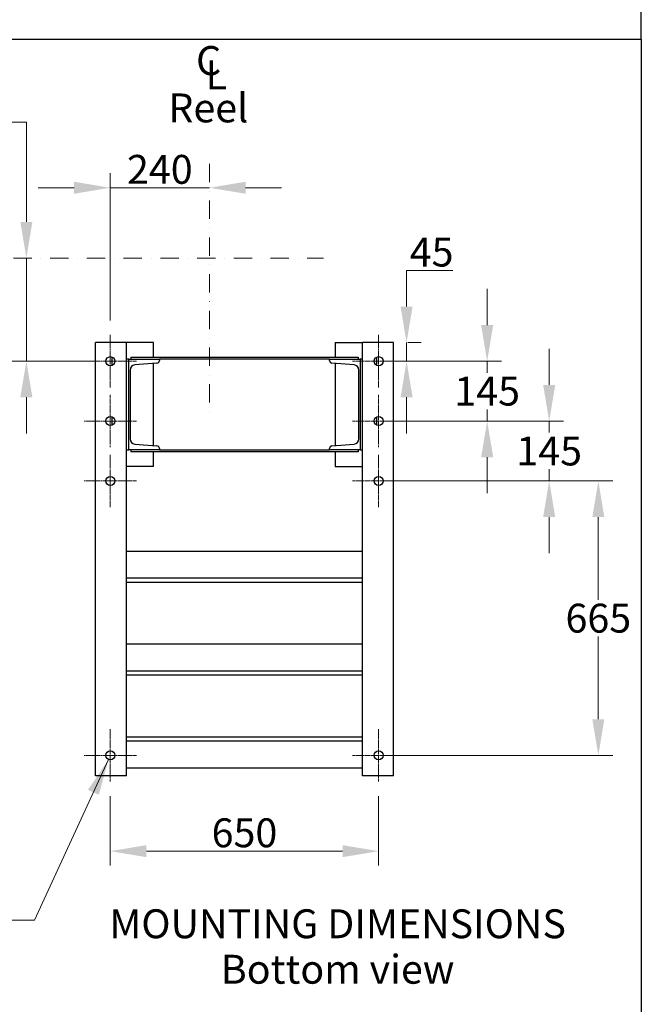
# Model space of a CAD drawing. Units: millimetres. Extents: x 544 to 7315, y 68 to 9534.
# Drawn here: x 2486 to 3991, y 4214 to 6600 of the extents above; entities that cross this region are included whole.
import ezdxf

# ---------------------------------------------------------------- set-up
doc = ezdxf.new("R2010")
doc.units = ezdxf.units.MM
doc.header["$LTSCALE"] = 35
for name, pattern in [('CHAIN', [0.3543, 0.2362, -0.0295, 0.0591, -0.0295]), ('DASHDOT2', [12.7, 6.35, -3.175, 0, -3.175]), ('LONG_DASH_DOTTED', [0.3001, 0.2362, -0.0295, 0.0049, -0.0295])]:
    doc.linetypes.add(name, pattern=pattern)
for name, color, linetype, lineweight in [('Center Mark(Hillmar_metric)', 7, 'LONG_DASH_DOTTED', 18), ('Dimensions(Hillmar_metric)', 7, 'Continuous', 13), ('Sketch Geometry(Hillmar_metric)', 7, 'Continuous', 25), ('Symbols(Hillmar_Imperial)', 7, 'Continuous', 18), ('Symbols(Hillmar_metric)', 7, 'Continuous', 18), ('Visible Edges(Hillmar_metric)', 7, 'Continuous', 25)]:
    doc.layers.add(name, color=color, linetype=linetype, lineweight=lineweight)
doc.styles.add('Hillmar_Imperial_Section_view', font='arial.ttf')
doc.styles.add('Hillmar_metric_Dimensions', font='arial.ttf')
doc.styles.add('Hillmar_metric_parts_list', font='arial.ttf')
doc.dimstyles.new('DEFAULT-ISO-Method 1b-Hillmar_metric', dxfattribs={"dimscale": 35, "dimtxt": 2, "dimasz": 2.5, "dimexe": 1, "dimexo": 1, "dimgap": 0.25, "dimtad": 1, "dimtih": 1, "dimtoh": 1, "dimrnd": 1e-08, "dimdsep": 46, "dimtxsty": 'Hillmar_metric_Dimensions', "dimcen": 0.09, "dimdle": 8, "dimclrd": 7, "dimclre": 7, "dimclrt": 7, "dimazin": 2, "dimtfac": 0.75, "dimtmove": 0, "dimatfit": 3, "dimfxl": 1, "dimtolj": 1, "dimlwd": 9, "dimlwe": 9, "dimarcsym": 0})
doc.dimstyles.new('DEFAULT-ISO-Method 1b-Hillmar_metric$7', dxfattribs={"dimscale": 35, "dimtxt": 2, "dimasz": 2.5, "dimexe": 1, "dimexo": 1, "dimgap": 0.25, "dimtad": 1, "dimtih": 1, "dimtoh": 1, "dimrnd": 1e-08, "dimdsep": 46, "dimtxsty": 'Hillmar_metric_Dimensions', "dimcen": 0.09, "dimdle": 8, "dimclrd": 7, "dimclre": 7, "dimclrt": 7, "dimazin": 2, "dimtfac": 0.75, "dimtmove": 0, "dimatfit": 3, "dimfxl": 1, "dimtolj": 1, "dimlwd": 15, "dimlwe": 9, "dimarcsym": 0})

# ---------------------------------------------------------------- blocks, each defined once
blk = doc.blocks.new('*D26')
at = {"layer": 'Defpoints', "color": 0, "linetype": 'Continuous', "transparency": 16777216}
for p in [(2502.2, 6022.2), (2712.7, 6022.2), (2705.4, 5772.2)]:
    blk.add_point(p, dxfattribs=at)
at = {"layer": 'Dimensions(Hillmar_metric)', "color": 7, "linetype": 'Continuous', "lineweight": 9, "transparency": 16777216}
for p, q in [((1694.6, 6351.7), (2502.2, 6351.7)), ((2502.2, 6351.7), (2502.2, 6197.2)), ((2502.2, 6109.7), (2502.2, 6197.2)), ((2502.2, 5772.2), (2502.2, 6022.2)), ((2670.4, 5772.2), (2467.2, 5772.2)), ((2502.2, 5684.7), (2502.2, 5597.2))]:
    blk.add_line(p, q, dxfattribs=at)
at = {"layer": 'Dimensions(Hillmar_metric)', "color": 7, "linetype": 'Continuous', "transparency": 16777216}
for points in [[(2487.6, 6109.7), (2516.8, 6109.7), (2502.2, 6022.2)], [(2487.6, 5684.7), (2516.8, 5684.7), (2502.2, 5772.2)]]:
    blk.add_solid(points, dxfattribs=at)
at = {"layer": 'Dimensions(Hillmar_metric)', "color": 7, "linetype": 'Continuous', "lineweight": 13, "transparency": 16777216, "insert": (2054.6, 6406.5), "char_height": 70, "attachment_point": 5, "style": 'Hillmar_metric_Dimensions'}
blk.add_mtext('\\A1; \\fArial|b0|i0;\\H70.2310;228.5 + (1/2xC)', dxfattribs=at)
blk = doc.blocks.new('Center Line')
at = {"layer": 'Symbols(Hillmar_Imperial)', "color": 7, "char_height": 2.007, "attachment_point": 4, "style": 'Hillmar_Imperial_Section_view'}
for s, insert in [('C', (-1.108, 0.476)), ('L', (-0.451, -0.51))]:
    blk.add_mtext(s, dxfattribs=dict(at, insert=insert))
blk = doc.blocks.new('*D30')
at = {"layer": 'Defpoints', "color": 0, "linetype": 'Continuous', "transparency": 16777216}
for p in [(3391.4, 5817.2), (3423, 5817.2), (3355.4, 5772.2)]:
    blk.add_point(p, dxfattribs=at)
at = {"layer": 'Dimensions(Hillmar_metric)', "color": 7, "linetype": 'Continuous', "lineweight": 9, "transparency": 16777216}
for p, q in [((3423, 5904.7), (3423, 5992.2)), ((3423, 5992.2), (3535.4, 5992.2)), ((3423, 5772.2), (3423, 5817.2)), ((3426.4, 5817.2), (3458, 5817.2)), ((3390.4, 5772.2), (3458, 5772.2)), ((3423, 5684.7), (3423, 5597.2))]:
    blk.add_line(p, q, dxfattribs=at)
at = {"layer": 'Dimensions(Hillmar_metric)', "color": 7, "linetype": 'Continuous', "transparency": 16777216}
for points in [[(3408.4, 5904.7), (3437.6, 5904.7), (3423, 5817.2)], [(3408.4, 5684.7), (3437.6, 5684.7), (3423, 5772.2)]]:
    blk.add_solid(points, dxfattribs=at)
at = {"layer": 'Dimensions(Hillmar_metric)', "color": 7, "linetype": 'Continuous', "lineweight": 13, "transparency": 16777216, "insert": (3483.6, 6036.6), "char_height": 70, "attachment_point": 5, "style": 'Hillmar_metric_Dimensions'}
blk.add_mtext('\\A1;45', dxfattribs=at)
blk = doc.blocks.new('*D31')
at = {"layer": 'Defpoints', "color": 0, "linetype": 'Continuous', "transparency": 16777216}
for p in [(3418.9, 5772.2), (3355.4, 5627.2), (3618.2, 5627.2)]:
    blk.add_point(p, dxfattribs=at)
at = {"layer": 'Dimensions(Hillmar_metric)', "color": 7, "linetype": 'Continuous', "lineweight": 9, "transparency": 16777216}
for p, q in [((3618.2, 5859.7), (3618.2, 5947.2)), ((3453.9, 5772.2), (3653.2, 5772.2)), ((3618.2, 5772.2), (3618.2, 5744.2)), ((3618.2, 5627.2), (3618.2, 5655.3)), ((3390.4, 5627.2), (3653.2, 5627.2)), ((3618.2, 5539.7), (3618.2, 5452.2))]:
    blk.add_line(p, q, dxfattribs=at)
at = {"layer": 'Dimensions(Hillmar_metric)', "color": 7, "linetype": 'Continuous', "transparency": 16777216}
for points in [[(3603.6, 5859.7), (3632.8, 5859.7), (3618.2, 5772.2)], [(3603.6, 5539.7), (3632.8, 5539.7), (3618.2, 5627.2)]]:
    blk.add_solid(points, dxfattribs=at)
at = {"layer": 'Dimensions(Hillmar_metric)', "color": 7, "linetype": 'Continuous', "lineweight": 13, "transparency": 16777216, "insert": (3618.2, 5699.7), "char_height": 70, "attachment_point": 5, "style": 'Hillmar_metric_Dimensions'}
blk.add_mtext('\\A1;145', dxfattribs=at)
blk = doc.blocks.new('*D32')
at = {"layer": 'Defpoints', "color": 0, "linetype": 'Continuous', "transparency": 16777216}
for p in [(3418.9, 5627.2), (3355.4, 5482.2), (3768.4, 5482.2)]:
    blk.add_point(p, dxfattribs=at)
at = {"layer": 'Dimensions(Hillmar_metric)', "color": 7, "linetype": 'Continuous', "lineweight": 9, "transparency": 16777216}
for p, q in [((3768.4, 5714.7), (3768.4, 5802.2)), ((3453.9, 5627.2), (3803.4, 5627.2)), ((3768.4, 5627.2), (3768.4, 5599.2)), ((3768.4, 5482.2), (3768.4, 5510.3)), ((3390.4, 5482.2), (3803.4, 5482.2)), ((3768.4, 5394.7), (3768.4, 5307.2))]:
    blk.add_line(p, q, dxfattribs=at)
at = {"layer": 'Dimensions(Hillmar_metric)', "color": 7, "linetype": 'Continuous', "transparency": 16777216}
for points in [[(3753.8, 5714.7), (3783, 5714.7), (3768.4, 5627.2)], [(3753.8, 5394.7), (3783, 5394.7), (3768.4, 5482.2)]]:
    blk.add_solid(points, dxfattribs=at)
at = {"layer": 'Dimensions(Hillmar_metric)', "color": 7, "linetype": 'Continuous', "lineweight": 13, "transparency": 16777216, "insert": (3768.4, 5554.7), "char_height": 70, "attachment_point": 5, "style": 'Hillmar_metric_Dimensions'}
blk.add_mtext('\\A1;145', dxfattribs=at)
blk = doc.blocks.new('*D33')
at = {"layer": 'Defpoints', "color": 0, "linetype": 'Continuous', "transparency": 16777216}
for p in [(3355.4, 5482.2), (3355.4, 4817.2), (3887.4, 4817.2)]:
    blk.add_point(p, dxfattribs=at)
at = {"layer": 'Dimensions(Hillmar_metric)', "color": 7, "linetype": 'Continuous', "lineweight": 9, "transparency": 16777216}
for p, q in [((3390.4, 5482.2), (3922.4, 5482.2)), ((3887.4, 5394.7), (3887.4, 5194.2)), ((3887.4, 4904.7), (3887.4, 5105.3)), ((3390.4, 4817.2), (3922.4, 4817.2))]:
    blk.add_line(p, q, dxfattribs=at)
at = {"layer": 'Dimensions(Hillmar_metric)', "color": 7, "linetype": 'Continuous', "transparency": 16777216}
for points in [[(3872.9, 5394.7), (3902, 5394.7), (3887.4, 5482.2)], [(3872.9, 4904.7), (3902, 4904.7), (3887.4, 4817.2)]]:
    blk.add_solid(points, dxfattribs=at)
at = {"layer": 'Dimensions(Hillmar_metric)', "color": 7, "linetype": 'Continuous', "lineweight": 13, "transparency": 16777216, "insert": (3887.4, 5149.7), "char_height": 70, "attachment_point": 5, "style": 'Hillmar_metric_Dimensions'}
blk.add_mtext('\\A1;665', dxfattribs=at)
blk = doc.blocks.new('*D34')
at = {"layer": 'Defpoints', "color": 0, "linetype": 'Continuous', "transparency": 16777216}
for p in [(2705.4, 4753.7), (3355.4, 4753.7), (3355.4, 4585.1)]:
    blk.add_point(p, dxfattribs=at)
at = {"layer": 'Dimensions(Hillmar_metric)', "color": 7, "linetype": 'Continuous', "lineweight": 9, "transparency": 16777216}
for p, q in [((2705.4, 4718.7), (2705.4, 4550.1)), ((3355.4, 4718.7), (3355.4, 4550.1)), ((2792.9, 4585.1), (3267.9, 4585.1))]:
    blk.add_line(p, q, dxfattribs=at)
at = {"layer": 'Dimensions(Hillmar_metric)', "color": 7, "linetype": 'Continuous', "transparency": 16777216}
for points in [[(2792.9, 4599.7), (2792.9, 4570.6), (2705.4, 4585.1)], [(3267.9, 4599.7), (3267.9, 4570.6), (3355.4, 4585.1)]]:
    blk.add_solid(points, dxfattribs=at)
at = {"layer": 'Dimensions(Hillmar_metric)', "color": 7, "linetype": 'Continuous', "lineweight": 13, "transparency": 16777216, "insert": (3030.4, 4629.6), "char_height": 70, "attachment_point": 5, "style": 'Hillmar_metric_Dimensions'}
blk.add_mtext('\\A1;650', dxfattribs=at)
blk = doc.blocks.new('*D36')
at = {"layer": 'Defpoints', "color": 0, "linetype": 'Continuous', "transparency": 16777216}
for p in [(2945.4, 6192.5), (2945.4, 6186.4), (2705.4, 5835.7)]:
    blk.add_point(p, dxfattribs=at)
at = {"layer": 'Dimensions(Hillmar_metric)', "color": 7, "linetype": 'Continuous', "lineweight": 9, "transparency": 16777216}
for p, q in [((2705.4, 5870.7), (2705.4, 6227.5)), ((2617.9, 6192.5), (2530.4, 6192.5)), ((2705.4, 6192.5), (2792.9, 6192.5)), ((2792.9, 6192.5), (2857.9, 6192.5)), ((2945.4, 6192.5), (2857.9, 6192.5)), ((3032.9, 6192.5), (3120.4, 6192.5))]:
    blk.add_line(p, q, dxfattribs=at)
at = {"layer": 'Dimensions(Hillmar_metric)', "color": 7, "linetype": 'Continuous', "transparency": 16777216}
for points in [[(2617.9, 6207), (2617.9, 6177.9), (2705.4, 6192.5)], [(3032.9, 6207), (3032.9, 6177.9), (2945.4, 6192.5)]]:
    blk.add_solid(points, dxfattribs=at)
at = {"layer": 'Dimensions(Hillmar_metric)', "color": 7, "linetype": 'Continuous', "lineweight": 13, "transparency": 16777216, "insert": (2825.4, 6237), "char_height": 70, "attachment_point": 5, "style": 'Hillmar_metric_Dimensions'}
blk.add_mtext('\\A1;240', dxfattribs=at)

msp = doc.modelspace()

# ---------------------------------------------------------------- linework, layer by layer
at = {"layer": 'Center Mark(Hillmar_metric)', "linetype": 'DASHDOT2', "ltscale": 0.2}
for p, q in [((2945.3674, 6250.2224), (2945.3674, 5647.2906)), ((2203.6251, 6022.2441), (3221.8464, 6022.2441))]:
    msp.add_line(p, q, dxfattribs=at)
at = {"layer": 'Center Mark(Hillmar_metric)', "linetype": 'CHAIN'}
for p, q in [((2705.3674, 5835.7441), (2705.3674, 5708.7441)), ((3355.3674, 5835.7441), (3355.3674, 5708.7441)), ((2768.8674, 5772.2441), (2641.8674, 5772.2441)), ((3418.8674, 5772.2441), (3291.8674, 5772.2441)), ((2705.3674, 5690.7441), (2705.3674, 5563.7441)), ((3355.3674, 5690.7441), (3355.3674, 5563.7441)), ((2768.8674, 5627.2441), (2641.8674, 5627.2441)), ((3418.8674, 5627.2441), (3291.8674, 5627.2441)), ((2705.3674, 5545.7441), (2705.3674, 5418.7441)), ((3355.3674, 5545.7441), (3355.3674, 5418.7441)), ((2768.8674, 5482.2441), (2641.8674, 5482.2441)), ((3418.8674, 5482.2441), (3291.8674, 5482.2441)), ((2705.3674, 4880.7441), (2705.3674, 4753.7441)), ((3355.3674, 4880.7441), (3355.3674, 4753.7441)), ((2768.8674, 4817.2441), (2641.8674, 4817.2441)), ((3418.8674, 4817.2441), (3291.8674, 4817.2441))]:
    msp.add_line(p, q, dxfattribs=at)
at = {"layer": 'Sketch Geometry(Hillmar_metric)'}
for p, q in [((3991.4913, 6552.7343), (3991.4913, 8484.0005)), ((734.9815, 6552.7343), (3991.4913, 6552.7343)), ((3991.4913, 6552.7343), (3991.4913, 866.035))]:
    msp.add_line(p, q, dxfattribs=at)
at = {"layer": 'Visible Edges(Hillmar_metric)'}
for p, q in [((2744.3674, 5817.2441), (2669.3674, 5817.2441)), ((2669.3674, 4767.2441), (2669.3674, 5817.2441)), ((2744.3674, 4767.2441), (2744.3674, 5817.2441)), ((2810.3674, 5817.2441), (2744.3674, 5817.2441)), ((2810.3674, 5782.2441), (2810.3674, 5817.2441)), ((3250.3674, 5817.2441), (3250.3674, 5782.2441)), ((3250.3674, 5817.2441), (3316.3674, 5817.2441)), ((3391.3674, 5817.2441), (3316.3674, 5817.2441)), ((3316.3674, 4767.2441), (3316.3674, 5817.2441)), ((3391.3674, 4767.2441), (3391.3674, 5817.2441)), ((2710.3674, 5762.4462), (2710.3674, 5782.0421)), ((2750.3674, 5777.2441), (2744.3674, 5777.2441)), ((2750.3674, 5777.2441), (2824.3674, 5777.2441)), ((2750.3674, 5557.2441), (2750.3674, 5777.2441)), ((2755.3674, 5782.2441), (3305.3674, 5782.2441)), ((2755.3674, 5782.2441), (2755.3674, 5777.2441)), ((2824.3674, 5777.2441), (2824.3674, 5773.9449)), ((3236.3674, 5777.2441), (2824.3674, 5777.2441)), ((3236.3674, 5777.2441), (3310.3674, 5777.2441)), ((3236.3674, 5773.9449), (3236.3674, 5777.2441)), ((3305.3674, 5782.2441), (3305.3674, 5777.2441)), ((3316.3674, 5777.2441), (3310.3674, 5777.2441)), ((3310.3674, 5777.2441), (3310.3674, 5557.2441)), ((3350.3674, 5782.0421), (3350.3674, 5762.4462)), ((2753.3674, 5750.7242), (2753.3674, 5583.7641)), ((2818.3858, 5767.4656), (2764.8706, 5763.1844)), ((2810.3674, 5567.6641), (2810.3674, 5766.8241)), ((3295.8643, 5763.1844), (3242.3491, 5767.4656)), ((3250.3674, 5766.8241), (3250.3674, 5567.6641)), ((3307.3674, 5583.7641), (3307.3674, 5750.7242)), ((2710.3674, 5617.4462), (2710.3674, 5637.0421)), ((3350.3674, 5637.0421), (3350.3674, 5617.4462)), ((2764.8706, 5571.3039), (2818.3858, 5567.0227)), ((2824.3674, 5560.5434), (2824.3674, 5557.2441)), ((3236.3674, 5557.2441), (3236.3674, 5560.5434)), ((3242.3491, 5567.0227), (3295.8643, 5571.3039)), ((2744.3674, 5557.2441), (2750.3674, 5557.2441)), ((2824.3674, 5557.2441), (2750.3674, 5557.2441)), ((2755.3674, 5557.2441), (2755.3674, 5552.2441)), ((3305.3674, 5552.2441), (2755.3674, 5552.2441)), ((2810.3674, 5517.2441), (2810.3674, 5552.2441)), ((2824.3674, 5557.2441), (3236.3674, 5557.2441)), ((3310.3674, 5557.2441), (3236.3674, 5557.2441)), ((3250.3674, 5552.2441), (3250.3674, 5517.2441)), ((3305.3674, 5557.2441), (3305.3674, 5552.2441)), ((3310.3674, 5557.2441), (3316.3674, 5557.2441)), ((2810.3674, 5517.2441), (2744.3674, 5517.2441)), ((3250.3674, 5517.2441), (3316.3674, 5517.2441)), ((2744.3674, 5312.2441), (3316.3674, 5312.2441)), ((2744.3674, 5247.2441), (3316.3674, 5247.2441)), ((2744.3674, 5237.2441), (3316.3674, 5237.2441)), ((2744.3674, 5087.2441), (3316.3674, 5087.2441)), ((2744.3674, 5022.2441), (3316.3674, 5022.2441)), ((2744.3674, 5012.2441), (3316.3674, 5012.2441)), ((2744.3674, 4862.2441), (3316.3674, 4862.2441)), ((2744.3674, 4852.2441), (3316.3674, 4852.2441)), ((2744.3674, 4787.2441), (3316.3674, 4787.2441)), ((2744.3674, 4767.2441), (2669.3674, 4767.2441)), ((3391.3674, 4767.2441), (3316.3674, 4767.2441))]:
    msp.add_line(p, q, dxfattribs=at)
for centre in [(2705.3674, 5772.2441), (3355.3674, 5772.2441), (2705.3674, 5627.2441), (3355.3674, 5627.2441), (2705.3674, 5482.2441), (3355.3674, 5482.2441), (2705.3674, 4817.2441), (3355.3674, 4817.2441)]:
    msp.add_circle(centre, 11, dxfattribs=at)
for centre, radius, start, end in [((2817.8674, 5773.9449), 6.5, 274.5739213, 0), ((3242.8674, 5773.9449), 6.5, 180, 265.4260787), ((2765.8674, 5750.7242), 12.5, 94.5739213, 180), ((3294.8674, 5750.7242), 12.5, 0, 85.4260787), ((2765.8674, 5583.7641), 12.5, 180, 265.4260787), ((3294.8674, 5583.7641), 12.5, 274.5739213, 0), ((2817.8674, 5560.5434), 6.5, 0, 85.4260787), ((3242.8674, 5560.5434), 6.5, 94.5739213, 180)]:
    msp.add_arc(centre, radius, start, end, dxfattribs=at)

# ---------------------------------------------------------------- block references
at = {"xscale": 35, "yscale": 35, "zscale": 35}
msp.add_blockref('Center Line', (2951.8389, 6474.8344), dxfattribs=at)

# ---------------------------------------------------------------- texts
at = {"layer": 'Symbols(Hillmar_metric)', "color": 7, "insert": (2846.1343, 6420.8889), "char_height": 70.000001, "width": 243.049731, "attachment_point": 1, "style": 'Hillmar_metric_parts_list'}
msp.add_mtext('{\\fArial|b0|i0;\\H70.0000;Reel}', dxfattribs=at)
at = {"layer": 'Symbols(Hillmar_metric)', "color": 7, "insert": (3256.0114, 4444.1913), "char_height": 70.000001, "width": 1238.484475, "attachment_point": 2, "line_spacing_factor": 0.944221, "style": 'Hillmar_metric_parts_list'}
msp.add_mtext('{\\fArial|b0|i0;\\H70.0000;MOUNTING DIMENSIONS\\P\\fArial|b0|i0;\\H70.0000;Bottom view}', dxfattribs=at)

# ---------------------------------------------------------------- dimensions: what is measured, and where the dimension line sits
at = {"layer": 'Dimensions(Hillmar_metric)', "color": 7, "linetype": 'Continuous', "lineweight": 13}
dim = msp.add_linear_dim(base=(2502.1965, 6022.2441), p1=(2705.3674, 5772.2441), p2=(2712.7358, 6022.2441), angle=90, text=' \\fArial|b0|i0;\\H70.2310;228.5 + (1/2xC)', dimstyle='DEFAULT-ISO-Method 1b-Hillmar_metric', override={"dimgap": 0.25, "dimdec": 2, "dimse2": 1, "dimtol": 0, "dimlim": 0, "dimtp": 0, "dimtm": 0, "dimtdec": 2, "dimtofl": 1, "dimtmove": 1, "dimatfit": 1}, dxfattribs=at)
dim.commit()
dim.dimension.update_dxf_attribs({"geometry": '*D26', "text_midpoint": (2494.6581, 6351.6619), "dimtype": 160})
for base, p1, p2, angle, override, picture, middle in [((2945.3674, 6192.462), (2705.3674, 5835.7441), (2945.3674, 6186.3787), 180, {"dimgap": 0.25, "dimtih": 0, "dimtoh": 0, "dimdec": 2, "dimse2": 1, "dimtol": 0, "dimlim": 0, "dimtp": 0, "dimtm": 0, "dimtdec": 2, "dimtofl": 0}, '*D36', (2825.3674, 6192.462)), ((3423.0273, 5817.2441), (3355.3674, 5772.2441), (3391.3674, 5817.2441), 90, {"dimgap": 0.25, "dimdec": 2, "dimtol": 0, "dimlim": 0, "dimtp": 0, "dimtm": 0, "dimtdec": 2, "dimtofl": 1, "dimatfit": 1}, '*D30', (3483.5849, 5992.2441)), ((3618.2043, 5627.2441), (3418.8674, 5772.2441), (3355.3674, 5627.2441), 90, {"dimgap": 0.25, "dimdec": 2, "dimtol": 0, "dimlim": 0, "dimtp": 0, "dimtm": 0, "dimtdec": 2, "dimtofl": 1, "dimatfit": 1}, '*D31', (3618.2043, 5699.7441)), ((3768.4112, 5482.2441), (3418.8674, 5627.2441), (3355.3674, 5482.2441), 90, {"dimgap": 0.25, "dimdec": 2, "dimtol": 0, "dimlim": 0, "dimtp": 0, "dimtm": 0, "dimtdec": 2, "dimtofl": 1, "dimatfit": 1}, '*D32', (3768.4112, 5554.7441)), ((3887.443, 4817.2441), (3355.3674, 5482.2441), (3355.3674, 4817.2441), 90, {"dimgap": 0.25, "dimdec": 2, "dimtol": 0, "dimlim": 0, "dimtp": 0, "dimtm": 0, "dimtdec": 2, "dimtofl": 0, "dimatfit": 1}, '*D33', (3887.443, 5149.7441)), ((3355.3674, 4585.1435), (2705.3674, 4753.7441), (3355.3674, 4753.7441), 180, {"dimgap": 0.25, "dimtih": 0, "dimtoh": 0, "dimdec": 2, "dimtol": 0, "dimlim": 0, "dimtp": 0, "dimtm": 0, "dimtdec": 2, "dimtofl": 0, "dimatfit": 1}, '*D34', (3030.3674, 4585.1435))]:
    dim = msp.add_linear_dim(base=base, p1=p1, p2=p2, angle=angle, dimstyle='DEFAULT-ISO-Method 1b-Hillmar_metric', override=override, dxfattribs=at)
    dim.commit()
    dim.dimension.update_dxf_attribs({"geometry": picture, "text_midpoint": middle, "dimtype": 160})

# ---------------------------------------------------------------- leaders
at = {"layer": 'Symbols(Hillmar_metric)', "color": 7, "linetype": 'Continuous', "lineweight": 18, "annotation_type": 0, "has_hookline": 1, "hookline_direction": 1, "text_width": 589.9691}
msp.add_leader([(2701.0697, 4807.1184), (2522.2365, 4418.2812), (2434.7365, 4418.2812)], dimstyle='DEFAULT-ISO-Method 1b-Hillmar_metric$7', override={"dimtad": 0}, dxfattribs=at)

doc.saveas('drawing.dxf')
